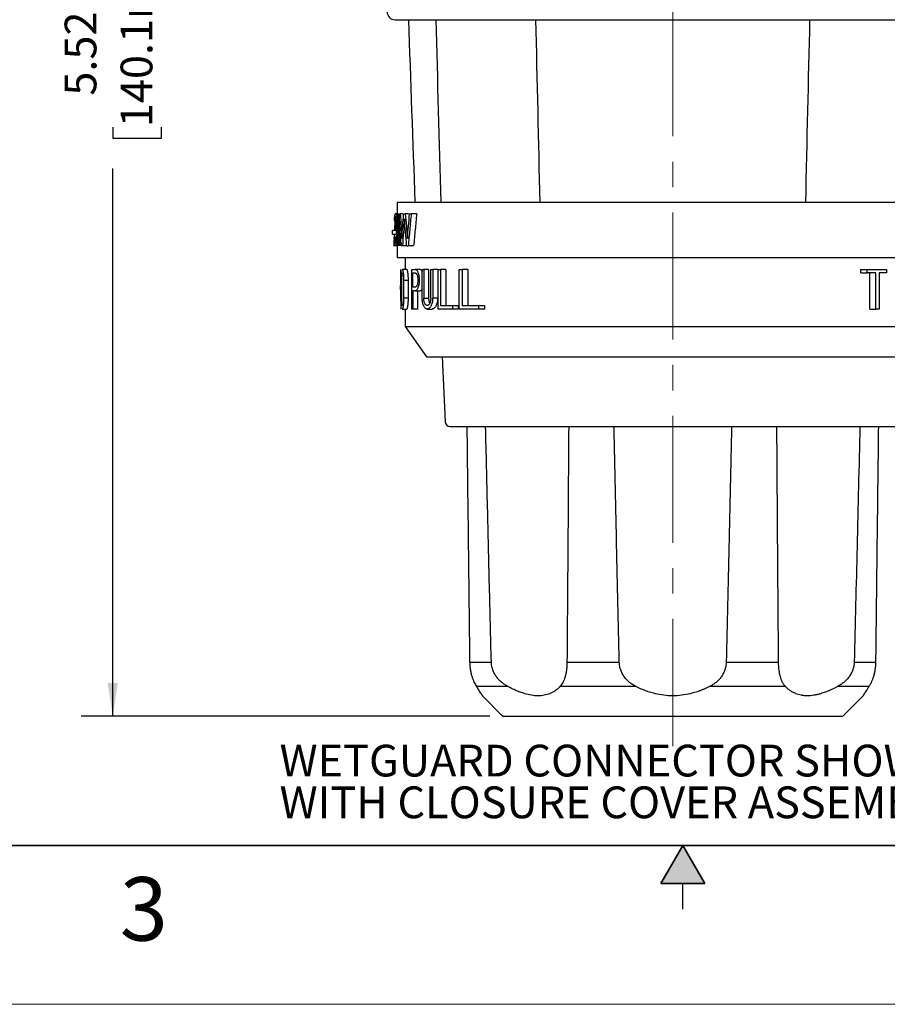
# Model space of a CAD drawing. Units: inches. Extents: x 0 to 17, y 0 to 11.
# Drawn here: x 5.9 to 9.3, y 0 to 3.9 of the extents above; entities that cross this region are included whole.
import ezdxf

# ---------------------------------------------------------------- set-up
doc = ezdxf.new("R2010")
doc.units = ezdxf.units.IN
doc.header["$MEASUREMENT"] = 0
doc.linetypes.add('CENTERX2', pattern=[0.8, 0.5, -0.1, 0.1, -0.1])
doc.layers.add('FORMAT', color=7, linetype='Continuous')
doc.styles.add('SLDTEXTSTYLE0', font='TXT', dxfattribs={"width": 0.605})
doc.dimstyles.new('SLDDIMSTYLE0', dxfattribs={"dimtxt": 0.125, "dimasz": 0.13, "dimexe": 0, "dimexo": 0.0625, "dimgap": 0.03125, "dimtad": 0, "dimrnd": 1e-09, "dimzin": 12, "dimdsep": 46, "dimtxsty": 'SLDTEXTSTYLE0', "dimsah": 1, "dimcen": 0.09, "dimadec": 0, "dimazin": 3, "dimtfac": 1, "dimtofl": 0, "dimtmove": 0, "dimatfit": 3, "dimfxl": 0, "dimfrac": 2, "dimtolj": 1, "dimtzin": 12, "dimarcsym": 0})

# ---------------------------------------------------------------- blocks, each defined once
blk = doc.blocks.new('_D_5')
at = {"layer": 'FORMAT', "color": 7}
for p, q in [((6.6779, 6.6597), (6.1299, 6.6597)), ((6.2549, 6.6597), (6.2549, 4.3307)), ((6.2551, 4.1684), (6.2551, 4.2114)), ((6.2551, 4.2114), (6.4469, 4.2114)), ((6.4469, 4.2114), (6.4469, 4.1684)), ((6.2551, 3.4526), (6.2551, 3.4096)), ((6.4469, 3.4096), (6.4469, 3.4526)), ((6.2551, 3.4096), (6.4469, 3.4096)), ((6.2549, 1.1346), (6.2549, 3.2903)), ((7.7403, 1.1346), (6.1299, 1.1346))]:
    blk.add_line(p, q, dxfattribs=at)
for points in [[(6.2549, 6.6597), (6.2349, 6.5297), (6.2749, 6.5297)], [(6.2549, 1.1346), (6.2749, 1.2646), (6.2349, 1.2646)]]:
    blk.add_solid(points, dxfattribs=at)
at = {"layer": 'FORMAT', "color": 7, "char_height": 0.125, "attachment_point": 1, "rotation": 90, "style": 'SLDTEXTSTYLE0'}
for s, insert in [('140.1mm', (6.2858, 3.4526)), ('5.52in', (6.0653, 3.5766))]:
    blk.add_mtext(s, dxfattribs=dict(at, insert=insert))
blk = doc.blocks.new('SW_NOTE_10')
at = {"layer": 'FORMAT', "color": 0, "char_height": 0.125, "attachment_point": 1, "style": 'SLDTEXTSTYLE0'}
for s, insert in [('WETGUARD CONNECTOR SHOWN', (0, 0.1611)), ('WITH CLOSURE COVER ASSEMBLED', (0, -0.0032))]:
    blk.add_mtext(s, dxfattribs=dict(at, insert=insert))

msp = doc.modelspace()

# ---------------------------------------------------------------- hatches: boundary and pattern name
at = {"linetype": 'Continuous'}
msp.add_hatch(color=7, dxfattribs=at).paths.add_polyline_path([(8.5866, 0.475), (8.5, 0.625), (8.4134, 0.475)], flags=0)

# ---------------------------------------------------------------- linework, layer by layer
at = {"color": 7, "linetype": 'Continuous', "lineweight": 25}
for p, q in [((7.3751, 3.1577), (7.3751, 3.1111)), ((7.3652, 3.0978), (7.3655, 3.1006)), ((7.3655, 3.1006), (7.3658, 3.1031)), ((7.3658, 3.1031), (7.3662, 3.1054)), ((7.3662, 3.1054), (7.3666, 3.1072)), ((7.3666, 3.1072), (7.3671, 3.1088)), ((7.3751, 3.1111), (7.3671, 3.1111)), ((7.3671, 3.1088), (7.3676, 3.1099)), ((7.3676, 3.1099), (7.3681, 3.1107)), ((7.3681, 3.1107), (7.3687, 3.1111)), ((7.3687, 3.1111), (7.3692, 3.1111)), ((7.3795, 3.1111), (7.3687, 3.1111)), ((7.3692, 3.1111), (7.3698, 3.1107)), ((7.3795, 3.1111), (7.3692, 3.1111)), ((7.3698, 3.1107), (7.3703, 3.1099)), ((7.3795, 3.1107), (7.3698, 3.1107)), ((7.3703, 3.1099), (7.3709, 3.1087)), ((7.3703, 3.1099), (7.3797, 3.1099)), ((7.3709, 3.1087), (7.3714, 3.1072)), ((7.3803, 3.1087), (7.3709, 3.1087)), ((7.3714, 3.1072), (7.3719, 3.1053)), ((7.3835, 3.1072), (7.3714, 3.1072)), ((7.3719, 3.1053), (7.3724, 3.1031)), ((7.3836, 3.1053), (7.3719, 3.1053)), ((7.3724, 3.1031), (7.3729, 3.1005)), ((7.3838, 3.1031), (7.3724, 3.1031)), ((7.3729, 3.1005), (7.3733, 3.0978)), ((7.3839, 3.1005), (7.3729, 3.1005)), ((7.3967, 3.1111), (7.3874, 3.1111)), ((7.4201, 3.1111), (7.4072, 3.1111)), ((7.4519, 3.1111), (7.4304, 3.1111)), ((7.366, 3.0864), (7.3641, 3.0455)), ((7.3645, 3.0847), (7.3646, 3.0882)), ((7.366, 3.0832), (7.3645, 3.0847)), ((7.3646, 3.0882), (7.3647, 3.0916)), ((7.3647, 3.0916), (7.3649, 3.0948)), ((7.3649, 3.0948), (7.3652, 3.0978)), ((7.3661, 3.0846), (7.366, 3.0832)), ((7.3716, 3.0832), (7.366, 3.0832)), ((7.3662, 3.088), (7.3661, 3.086)), ((7.3661, 3.086), (7.3661, 3.0846)), ((7.3709, 3.086), (7.3661, 3.086)), ((7.3721, 3.0846), (7.3661, 3.0846)), ((7.3663, 3.09), (7.3662, 3.088)), ((7.3708, 3.088), (7.3662, 3.088)), ((7.3665, 3.0918), (7.3663, 3.09)), ((7.3716, 3.09), (7.3663, 3.09)), ((7.3667, 3.0935), (7.3665, 3.0918)), ((7.3699, 3.0918), (7.3665, 3.0918)), ((7.3669, 3.095), (7.3667, 3.0935)), ((7.3699, 3.0935), (7.3667, 3.0935)), ((7.3672, 3.0963), (7.3669, 3.095)), ((7.3703, 3.095), (7.3669, 3.095)), ((7.3675, 3.0975), (7.3672, 3.0963)), ((7.3708, 3.0963), (7.3672, 3.0963)), ((7.3678, 3.0984), (7.3675, 3.0975)), ((7.3704, 3.0975), (7.3675, 3.0975)), ((7.3681, 3.0991), (7.3678, 3.0984)), ((7.3701, 3.0984), (7.3678, 3.0984)), ((7.3684, 3.0996), (7.3681, 3.0991)), ((7.3687, 3.0998), (7.3684, 3.0996)), ((7.3691, 3.0999), (7.3687, 3.0998)), ((7.3691, 3.0998), (7.3687, 3.0998)), ((7.3694, 3.0997), (7.3691, 3.0999)), ((7.3697, 3.0992), (7.3694, 3.0997)), ((7.3696, 3.0615), (7.3699, 3.062)), ((7.3701, 3.0985), (7.3697, 3.0992)), ((7.3699, 3.062), (7.3703, 3.0629)), ((7.3704, 3.0977), (7.3701, 3.0985)), ((7.3703, 3.0629), (7.3706, 3.0639)), ((7.3707, 3.0966), (7.3704, 3.0977)), ((7.3706, 3.0639), (7.3709, 3.0651)), ((7.371, 3.0953), (7.3707, 3.0966)), ((7.3709, 3.0651), (7.3712, 3.0665)), ((7.3713, 3.0938), (7.371, 3.0953)), ((7.3712, 3.0665), (7.3714, 3.0681)), ((7.3715, 3.0921), (7.3713, 3.0938)), ((7.3714, 3.0681), (7.3716, 3.0698)), ((7.3717, 3.0904), (7.3715, 3.0921)), ((7.3716, 3.0698), (7.3718, 3.0717)), ((7.3719, 3.0884), (7.3717, 3.0904)), ((7.3718, 3.0717), (7.372, 3.0737)), ((7.372, 3.0864), (7.3719, 3.0884)), ((7.3721, 3.0843), (7.372, 3.0864)), ((7.372, 3.0737), (7.3721, 3.0757)), ((7.3722, 3.0822), (7.3721, 3.0843)), ((7.3721, 3.0757), (7.3722, 3.0778)), ((7.3722, 3.08), (7.3722, 3.0822)), ((7.3722, 3.0778), (7.3722, 3.08)), ((7.3734, 3.0643), (7.373, 3.0614)), ((7.3733, 3.0978), (7.3736, 3.0947)), ((7.3841, 3.0978), (7.3733, 3.0978)), ((7.3737, 3.0674), (7.3734, 3.0643)), ((7.3862, 3.0643), (7.3734, 3.0643)), ((7.3736, 3.0947), (7.3739, 3.0915)), ((7.3843, 3.0947), (7.3736, 3.0947)), ((7.374, 3.0707), (7.3737, 3.0674)), ((7.386, 3.0674), (7.3737, 3.0674)), ((7.3739, 3.0915), (7.3741, 3.0881)), ((7.3845, 3.0915), (7.3739, 3.0915)), ((7.3741, 3.0741), (7.374, 3.0707)), ((7.3858, 3.0707), (7.374, 3.0707)), ((7.3741, 3.0881), (7.3742, 3.0847)), ((7.3847, 3.0881), (7.3741, 3.0881)), ((7.3742, 3.0776), (7.3741, 3.0741)), ((7.3856, 3.0741), (7.3741, 3.0741)), ((7.3742, 3.0847), (7.3742, 3.0811)), ((7.3849, 3.0847), (7.3742, 3.0847)), ((7.3742, 3.0811), (7.3742, 3.0776)), ((7.3851, 3.0811), (7.3742, 3.0811)), ((7.3853, 3.0776), (7.3742, 3.0776)), ((7.3551, 3.0456), (7.3551, 3.0314)), ((7.37, 3.0455), (7.3564, 3.0455)), ((7.3564, 3.0315), (7.3564, 3.0455)), ((7.3564, 3.0315), (7.3714, 3.0315)), ((7.3634, 3.0315), (7.3613, 2.9861)), ((7.3689, 3.061), (7.3693, 3.0611)), ((7.3689, 3.0497), (7.3689, 3.061)), ((7.3692, 3.0497), (7.3689, 3.0497)), ((7.3695, 3.0495), (7.3692, 3.0497)), ((7.3693, 3.0611), (7.3696, 3.0615)), ((7.37, 3.0489), (7.3695, 3.0495)), ((7.3704, 3.0481), (7.37, 3.0489)), ((7.3709, 3.0469), (7.3704, 3.0481)), ((7.3713, 3.0455), (7.3709, 3.0469)), ((7.3717, 3.0439), (7.3713, 3.0455)), ((7.372, 3.042), (7.3717, 3.0439)), ((7.3723, 3.0574), (7.372, 3.056)), ((7.372, 3.056), (7.3727, 3.0538)), ((7.3867, 3.056), (7.372, 3.056)), ((7.3724, 3.0399), (7.372, 3.042)), ((7.3726, 3.0588), (7.3723, 3.0574)), ((7.3866, 3.0574), (7.3723, 3.0574)), ((7.3727, 3.0376), (7.3724, 3.0399)), ((7.373, 3.0614), (7.3726, 3.0588)), ((7.3865, 3.0588), (7.3726, 3.0588)), ((7.3727, 3.0538), (7.3733, 3.0511)), ((7.3868, 3.0538), (7.3727, 3.0538)), ((7.3729, 3.0351), (7.3727, 3.0376)), ((7.3731, 3.0325), (7.3729, 3.0351)), ((7.3863, 3.0614), (7.373, 3.0614)), ((7.3733, 3.0298), (7.3731, 3.0325)), ((7.3733, 3.0511), (7.3738, 3.0482)), ((7.387, 3.0511), (7.3733, 3.0511)), ((7.3734, 3.027), (7.3733, 3.0298)), ((7.3734, 3.0241), (7.3734, 3.027)), ((7.3734, 3.0213), (7.3734, 3.0241)), ((7.3738, 3.0482), (7.3743, 3.0449)), ((7.3871, 3.0482), (7.3738, 3.0482)), ((7.3743, 3.0449), (7.3747, 3.0413)), ((7.3873, 3.0449), (7.3743, 3.0449)), ((7.3747, 3.0413), (7.375, 3.0376)), ((7.3876, 3.0413), (7.3747, 3.0413)), ((7.375, 3.0376), (7.3753, 3.0336)), ((7.3878, 3.0376), (7.375, 3.0376)), ((7.3753, 3.0336), (7.3755, 3.0295)), ((7.388, 3.0336), (7.3753, 3.0336)), ((7.3883, 3.0295), (7.3755, 3.0295)), ((7.3755, 3.0295), (7.3755, 3.0253)), ((7.3885, 3.0253), (7.3755, 3.0253)), ((7.3755, 3.0253), (7.3755, 3.0211)), ((7.3751, 2.9861), (7.3613, 2.9861)), ((7.3636, 3.0184), (7.3651, 3.0199)), ((7.3637, 3.0154), (7.3636, 3.0184)), ((7.3638, 3.0125), (7.3637, 3.0154)), ((7.364, 3.0086), (7.3638, 3.0125)), ((7.3642, 3.0049), (7.364, 3.0086)), ((7.3645, 3.0014), (7.3642, 3.0049)), ((7.3649, 2.9981), (7.3645, 3.0014)), ((7.3653, 2.9952), (7.3649, 2.9981)), ((7.3651, 3.0199), (7.3652, 3.0171)), ((7.3734, 3.0199), (7.3651, 3.0199)), ((7.3652, 3.0171), (7.3653, 3.0144)), ((7.3733, 3.0171), (7.3652, 3.0171)), ((7.3653, 3.0144), (7.3654, 3.0118)), ((7.3731, 3.0144), (7.3653, 3.0144)), ((7.3658, 2.9927), (7.3653, 2.9952)), ((7.3654, 3.0118), (7.3656, 3.0093)), ((7.3723, 3.0118), (7.3654, 3.0118)), ((7.3656, 3.0093), (7.3659, 3.007)), ((7.3726, 3.0093), (7.3656, 3.0093)), ((7.3663, 2.9905), (7.3658, 2.9927)), ((7.3659, 3.007), (7.3661, 3.0049)), ((7.3709, 3.007), (7.3659, 3.007)), ((7.3661, 3.0049), (7.3664, 3.0031)), ((7.3707, 3.0049), (7.3661, 3.0049)), ((7.3668, 2.9888), (7.3663, 2.9905)), ((7.3664, 3.0031), (7.3668, 3.0014)), ((7.3701, 3.0031), (7.3664, 3.0031)), ((7.3668, 3.0014), (7.3671, 3.0001)), ((7.3674, 2.9875), (7.3668, 2.9888)), ((7.3671, 3.0001), (7.3675, 2.999)), ((7.3708, 3.0001), (7.3671, 3.0001)), ((7.368, 2.9866), (7.3674, 2.9875)), ((7.3675, 2.999), (7.3679, 2.9981)), ((7.3704, 2.999), (7.3675, 2.999)), ((7.3679, 2.9981), (7.3684, 2.9976)), ((7.3686, 2.9862), (7.368, 2.9866)), ((7.3684, 2.9976), (7.3688, 2.9974)), ((7.3694, 2.9976), (7.3684, 2.9976)), ((7.3693, 2.9862), (7.3686, 2.9862)), ((7.3889, 2.9862), (7.3686, 2.9862)), ((7.3688, 2.9974), (7.3693, 2.9975)), ((7.3693, 2.9975), (7.3697, 2.9979)), ((7.37, 2.9867), (7.3693, 2.9862)), ((7.3896, 2.9862), (7.3693, 2.9862)), ((7.3697, 2.9979), (7.3702, 2.9985)), ((7.3706, 2.9876), (7.37, 2.9867)), ((7.3902, 2.9867), (7.37, 2.9867)), ((7.3702, 2.9985), (7.3706, 2.9995)), ((7.3706, 2.9995), (7.371, 3.0007)), ((7.3713, 2.989), (7.3706, 2.9876)), ((7.3909, 2.9876), (7.3706, 2.9876)), ((7.371, 3.0007), (7.3714, 3.0022)), ((7.3719, 2.9908), (7.3713, 2.989)), ((7.3916, 2.989), (7.3713, 2.989)), ((7.3714, 3.0022), (7.3718, 3.004)), ((7.3718, 3.004), (7.3722, 3.0059)), ((7.3726, 2.993), (7.3719, 2.9908)), ((7.3923, 2.9908), (7.3719, 2.9908)), ((7.3722, 3.0059), (7.3725, 3.0081)), ((7.3725, 3.0081), (7.3728, 3.0105)), ((7.3732, 2.9955), (7.3726, 2.993)), ((7.3929, 2.993), (7.3726, 2.993)), ((7.3728, 3.0105), (7.373, 3.013)), ((7.373, 3.013), (7.3732, 3.0157)), ((7.3732, 3.0157), (7.3733, 3.0185)), ((7.3737, 2.9984), (7.3732, 2.9955)), ((7.3935, 2.9955), (7.3732, 2.9955)), ((7.3733, 3.0185), (7.3734, 3.0213)), ((7.3742, 3.0017), (7.3737, 2.9984)), ((7.3902, 2.9984), (7.3737, 2.9984)), ((7.3746, 3.0052), (7.3742, 3.0017)), ((7.39, 3.0017), (7.3742, 3.0017)), ((7.375, 3.0089), (7.3746, 3.0052)), ((7.3898, 3.0052), (7.3746, 3.0052)), ((7.3752, 3.0129), (7.375, 3.0089)), ((7.3896, 3.0089), (7.375, 3.0089)), ((7.3751, 2.9862), (7.3751, 2.9396)), ((7.3754, 3.017), (7.3752, 3.0129)), ((7.3893, 3.0129), (7.3752, 3.0129)), ((7.3755, 3.0211), (7.3754, 3.017)), ((7.3891, 3.017), (7.3754, 3.017)), ((7.3888, 3.0211), (7.3755, 3.0211)), ((7.4085, 2.9861), (7.396, 2.9861)), ((7.44, 2.9861), (7.4188, 2.9861)), ((7.4061, 2.9397), (7.4061, 2.8926)), ((7.3891, 2.7702), (7.3891, 2.8926)), ((7.3896, 2.8926), (7.3896, 2.7366)), ((7.3912, 2.7366), (7.3912, 2.8926)), ((7.3923, 2.7507), (7.3923, 2.8786)), ((7.4125, 2.8926), (7.395, 2.8926)), ((7.4061, 2.8926), (7.3988, 2.8926)), ((7.4326, 2.7366), (7.4326, 2.8926)), ((7.4368, 2.8231), (7.4368, 2.8786)), ((7.465, 2.8926), (7.4466, 2.8926)), ((7.4739, 2.7795), (7.4739, 2.8926)), ((7.4739, 2.8926), (7.48, 2.8926)), ((7.48, 2.8926), (7.48, 2.7795)), ((7.499, 2.8926), (7.48, 2.8926)), ((7.499, 2.8926), (7.499, 2.7795)), ((7.5075, 2.7795), (7.5075, 2.8926)), ((7.5075, 2.8926), (7.5149, 2.8926)), ((7.5346, 2.8926), (7.5149, 2.8926)), ((7.5149, 2.8926), (7.5149, 2.7795)), ((7.5346, 2.8926), (7.5346, 2.7795)), ((7.5372, 2.8926), (7.5456, 2.8926)), ((7.5372, 2.7366), (7.5372, 2.8926)), ((7.5456, 2.8926), (7.5456, 2.7507)), ((7.5661, 2.8926), (7.5456, 2.8926)), ((7.5661, 2.8926), (7.5661, 2.7507)), ((7.6194, 2.7366), (7.6194, 2.8926)), ((7.6306, 2.8926), (7.6306, 2.7507)), ((7.6532, 2.8926), (7.6306, 2.8926)), ((7.6532, 2.8926), (7.6532, 2.7507)), ((9.2019, 2.8786), (9.2019, 2.8926)), ((9.2019, 2.8926), (9.2264, 2.8926)), ((9.2019, 2.8786), (9.2264, 2.8786)), ((9.2264, 2.8786), (9.2264, 2.8926)), ((9.2372, 2.7366), (9.2372, 2.8786)), ((9.2607, 2.7366), (9.2607, 2.8786)), ((9.273, 2.8786), (9.273, 2.7366)), ((9.3019, 2.8926), (9.3019, 2.8786)), ((7.3888, 2.8299), (7.3888, 2.7963)), ((7.3985, 2.8497), (7.3985, 2.7795)), ((7.4181, 2.8497), (7.4005, 2.8497)), ((7.4005, 2.8497), (7.4005, 2.7795)), ((7.4181, 2.8497), (7.4181, 2.7795)), ((7.4368, 2.809), (7.4368, 2.7366)), ((7.4466, 2.809), (7.465, 2.809)), ((7.455, 2.809), (7.455, 2.7366)), ((7.4181, 2.7795), (7.4005, 2.7795)), ((7.48, 2.7795), (7.499, 2.7795)), ((7.5346, 2.7795), (7.5149, 2.7795)), ((7.395, 2.7366), (7.4125, 2.7366)), ((7.4061, 2.7366), (7.4061, 2.6675)), ((7.4368, 2.7366), (7.4326, 2.7366)), ((7.455, 2.7366), (7.4368, 2.7366)), ((7.4932, 2.7366), (7.5125, 2.7366)), ((7.5935, 2.7507), (7.5935, 2.7366)), ((7.5935, 2.7507), (7.6151, 2.7507)), ((7.6151, 2.7366), (7.5935, 2.7366)), ((7.6151, 2.7507), (7.6151, 2.7366)), ((7.6949, 2.7507), (7.6949, 2.7366)), ((7.6949, 2.7507), (7.7194, 2.7507)), ((7.7194, 2.7366), (7.6949, 2.7366)), ((7.7194, 2.7507), (7.7194, 2.7366)), ((9.2372, 2.7366), (9.2607, 2.7366)), ((7.4061, 2.6675), (7.4901, 2.5486)), ((7.4061, 2.6675), (9.5151, 2.6675)), ((7.5529, 2.5487), (7.5641, 2.2931)), ((7.6606, 1.3471), (7.746, 1.3471)), ((8.0438, 1.3471), (8.25, 1.3471)), ((8.6712, 1.3471), (8.8774, 1.3471)), ((9.1753, 1.3471), (9.2607, 1.3471)), ((7.8118, 1.2506), (7.6877, 1.2506)), ((8.316, 1.2506), (8.0164, 1.2506)), ((8.9049, 1.2506), (8.6053, 1.2506)), ((9.2336, 1.2506), (9.1095, 1.2506)), ((7.7106, 1.2142), (7.7904, 1.1345)), ((9.1309, 1.1345), (9.2106, 1.2142)), ((6.375, 0.625), (9.75, 0.625)), ((8.5, 0.375), (8.5, 0.475))]:
    msp.add_line(p, q, dxfattribs=at)
at = {"color": 7, "linetype": 'Continuous', "lineweight": 35}
for p, q in [((16.625, 0.625), (0.375, 0.625)), ((16.625, 0.625), (6.375, 0.625)), ((8.5, 0.625), (8.4134, 0.475)), ((8.5, 0.625), (8.5866, 0.475)), ((8.5866, 0.475), (8.4134, 0.475))]:
    msp.add_line(p, q, dxfattribs=at)
at = {"color": 7, "linetype": 'Continuous', "lineweight": 18}
msp.add_line((17, 0), (0, 0), dxfattribs=at)
at = {"color": 7, "linetype": 'Continuous', "lineweight": 25}
for centre, radius, start in [((7.3666, 3.9066), 0.031, 180), ((7.5841, 2.294), 0.02, 182.5)]:
    msp.add_arc(centre, radius, start, 270, dxfattribs=at)
for points, knots in [([(7.3666, 3.8756), (7.3666, 3.8756), (7.4819, 3.8756), (7.8922, 3.8756), (8.1705, 3.8756), (8.4606, 3.8756)], [0, 0, 0, 0, 0.5, 0.5, 1, 1, 1, 1]), ([(8.4606, 3.8756), (8.7508, 3.8756), (9.0291, 3.8756), (9.4394, 3.8756), (9.5546, 3.8756), (9.5546, 3.8756)], [0, 0, 0, 0, 0.5, 0.5, 1, 1, 1, 1]), ([(7.3751, 3.1576), (7.3752, 3.1576), (7.3752, 3.1576), (7.3758, 3.1576), (7.3767, 3.1576), (7.378, 3.1576), (7.3796, 3.1576), (7.3816, 3.1576), (7.384, 3.1576), (7.3867, 3.1576), (7.3898, 3.1576), (7.3981, 3.1576), (7.4157, 3.1576), (7.4502, 3.1576), (7.4951, 3.1576), (7.5509, 3.1576), (7.6166, 3.1576), (7.6917, 3.1576), (7.775, 3.1576), (7.865, 3.1576), (7.9604, 3.1576), (8.0591, 3.1576), (8.1602, 3.1576), (8.2415, 3.1576), (8.3023, 3.1576), (8.3417, 3.1576), (8.3812, 3.1576), (8.4209, 3.1576), (8.4474, 3.1576), (8.4606, 3.1576)], [0, 0, 0, 0, 0.011674, 0.023333, 0.03498, 0.046621, 0.058257, 0.069895, 0.081536, 0.093186, 0.104849, 0.116527, 0.178262, 0.240009, 0.304317, 0.368637, 0.434314, 0.500002, 0.565679, 0.631368, 0.695676, 0.759996, 0.821731, 0.883478, 0.906812, 0.930099, 0.953373, 0.976662, 1, 1, 1, 1]), ([(8.4606, 3.1576), (8.4676, 3.1576), (8.4814, 3.1576), (8.5021, 3.1576), (8.5228, 3.1576), (8.5435, 3.1576), (8.5641, 3.1576), (8.5847, 3.1576), (8.6231, 3.1576), (8.6791, 3.1576), (8.7522, 3.1576), (8.8244, 3.1576), (8.9193, 3.1576), (9.033, 3.1576), (9.1371, 3.1576), (9.2131, 3.1576), (9.2658, 3.1576), (9.3144, 3.1576), (9.3509, 3.1576), (9.3779, 3.1576), (9.3968, 3.1576), (9.4147, 3.1576), (9.4257, 3.1576), (9.4312, 3.1576)], [0, 0, 0, 0, 0.0172755, 0.0345359, 0.0517875, 0.0690367, 0.0862898, 0.1035531, 0.1208328, 0.1829962, 0.2451772, 0.3085767, 0.3719933, 0.5000019, 0.6280104, 0.6914099, 0.7548266, 0.81699, 0.879171, 0.9093919, 0.9395812, 0.9697726, 1, 1, 1, 1]), ([(7.391, 2.9861), (7.3896, 3.0069), (7.3869, 3.0486), (7.3845, 3.0903), (7.3833, 3.1111)], [0, 0, 0, 0, 0.499162, 1, 1, 1, 1]), ([(7.3874, 3.1111), (7.3884, 3.095), (7.3903, 3.0627), (7.3924, 3.0304), (7.3934, 3.0143)], [0, 0, 0, 0, 0.500666, 1, 1, 1, 1]), ([(7.3934, 3.0143), (7.3946, 3.0304), (7.3969, 3.0627), (7.3993, 3.095), (7.4005, 3.1111)], [0, 0, 0, 0, 0.500776, 1, 1, 1, 1]), ([(7.4072, 3.1111), (7.4086, 3.095), (7.4113, 3.0627), (7.4141, 3.0304), (7.4155, 3.0143)], [0, 0, 0, 0, 0.500919, 1, 1, 1, 1]), ([(7.4155, 3.0143), (7.4169, 3.0304), (7.4196, 3.0627), (7.4225, 3.095), (7.4239, 3.1111)], [0, 0, 0, 0, 0.500944, 1, 1, 1, 1]), ([(7.4304, 3.1111), (7.4284, 3.0904), (7.4244, 3.0487), (7.4207, 3.007), (7.4188, 2.9861)], [0, 0, 0, 0, 0.498691, 1, 1, 1, 1]), ([(7.4519, 3.1111), (7.4499, 3.0905), (7.4458, 3.0489), (7.442, 3.0072), (7.44, 2.9861)], [0, 0, 0, 0, 0.495257, 1, 1, 1, 1]), ([(7.4038, 3.0924), (7.4025, 3.0747), (7.3998, 3.0393), (7.3973, 3.0039), (7.396, 2.9861)], [0, 0, 0, 0, 0.49914, 1, 1, 1, 1]), ([(7.4123, 2.9861), (7.4109, 3.0038), (7.4079, 3.0392), (7.4052, 3.0746), (7.4038, 3.0924)], [0, 0, 0, 0, 0.4990532, 1, 1, 1, 1]), ([(7.3751, 2.9396), (7.3751, 2.9396), (7.3821, 2.9396), (7.4099, 2.9396), (7.4306, 2.9396), (7.485, 2.9396), (7.5186, 2.9396), (7.5975, 2.9396), (7.6428, 2.9396), (7.7433, 2.9396), (7.7985, 2.9396), (7.9166, 2.9396), (7.9796, 2.9396), (8.1109, 2.9396), (8.1792, 2.9396), (8.3185, 2.9396), (8.3896, 2.9396), (8.4606, 2.9396)], [0, 0, 0, 0, 0.125, 0.125, 0.25, 0.25, 0.375, 0.375, 0.5, 0.5, 0.625, 0.625, 0.75, 0.75, 0.875, 0.875, 1, 1, 1, 1]), ([(8.4606, 2.9396), (8.5317, 2.9396), (8.6027, 2.9396), (8.7421, 2.9396), (8.8104, 2.9396), (8.9417, 2.9396), (9.0046, 2.9396), (9.1228, 2.9396), (9.178, 2.9396), (9.2784, 2.9396), (9.3237, 2.9396), (9.4027, 2.9396), (9.4363, 2.9396), (9.4907, 2.9396), (9.5114, 2.9396), (9.5391, 2.9396), (9.5461, 2.9396), (9.5461, 2.9396)], [0, 0, 0, 0, 0.125, 0.125, 0.25, 0.25, 0.375, 0.375, 0.5, 0.5, 0.625, 0.625, 0.75, 0.75, 0.875, 0.875, 1, 1, 1, 1]), ([(7.395, 2.8926), (7.3951, 2.8926), (7.3955, 2.8925), (7.3961, 2.8917), (7.397, 2.8894), (7.3979, 2.8855), (7.3988, 2.8799), (7.3995, 2.8734), (7.4001, 2.8656), (7.4004, 2.8577), (7.4005, 2.8523), (7.4005, 2.8497)], [0, 0, 0, 0, 0.052261, 0.135658, 0.250144, 0.390257, 0.500098, 0.634834, 0.763018, 0.884715, 1, 1, 1, 1]), ([(7.395, 2.8786), (7.3951, 2.8786), (7.3953, 2.8785), (7.3956, 2.8781), (7.3959, 2.8774), (7.3963, 2.8761), (7.3969, 2.8739), (7.3974, 2.8703), (7.3979, 2.8659), (7.3982, 2.8609), (7.3985, 2.8554), (7.3985, 2.8516), (7.3985, 2.8497)], [0, 0, 0, 0, 0.062847, 0.125101, 0.187362, 0.250231, 0.375246, 0.500162, 0.625208, 0.750086, 0.874962, 1, 1, 1, 1]), ([(7.4125, 2.8926), (7.4126, 2.8926), (7.4129, 2.8925), (7.4134, 2.8919), (7.4139, 2.8909), (7.4146, 2.889), (7.4154, 2.8857), (7.4163, 2.8803), (7.417, 2.8738), (7.4176, 2.8663), (7.418, 2.8582), (7.4181, 2.8526), (7.4181, 2.8497)], [0, 0, 0, 0, 0.062836, 0.125086, 0.187352, 0.250231, 0.375257, 0.500162, 0.625241, 0.750087, 0.875022, 1, 1, 1, 1]), ([(7.4466, 2.8926), (7.447, 2.8926), (7.4479, 2.8925), (7.4493, 2.8919), (7.4507, 2.891), (7.4525, 2.8892), (7.4547, 2.8861), (7.4579, 2.8792), (7.4609, 2.8675), (7.4623, 2.8508), (7.4609, 2.8342), (7.458, 2.8226), (7.4548, 2.8157), (7.4521, 2.8119), (7.4494, 2.8095), (7.4475, 2.8092), (7.4466, 2.809)], [0, 0, 0, 0, 0.031371, 0.062743, 0.094115, 0.125487, 0.188589, 0.250842, 0.381377, 0.500068, 0.618745, 0.749293, 0.807216, 0.874639, 0.937234, 1, 1, 1, 1]), ([(7.4466, 2.8786), (7.4469, 2.8786), (7.4475, 2.8785), (7.4484, 2.8781), (7.4493, 2.8775), (7.4505, 2.8763), (7.4519, 2.8743), (7.4539, 2.8698), (7.4559, 2.8621), (7.4568, 2.8508), (7.4559, 2.8396), (7.4539, 2.8319), (7.4519, 2.8274), (7.4502, 2.8249), (7.4484, 2.8234), (7.4472, 2.8232), (7.4466, 2.8231)], [0, 0, 0, 0, 0.03155, 0.062806, 0.09403, 0.125484, 0.188453, 0.250829, 0.375498, 0.500065, 0.624631, 0.7493, 0.811653, 0.874645, 0.937247, 1, 1, 1, 1]), ([(7.465, 2.8926), (7.4669, 2.8922), (7.4701, 2.8915), (7.4728, 2.886), (7.4739, 2.8838)], [0, 0, 0, 0, 0.600765, 1, 1, 1, 1]), ([(9.2264, 2.8926), (9.2308, 2.8926), (9.2397, 2.8926), (9.2526, 2.8926), (9.2654, 2.8926), (9.2778, 2.8926), (9.29, 2.8926), (9.298, 2.8926), (9.3019, 2.8926)], [0, 0, 0, 0, 0.166755, 0.333404, 0.5, 0.666596, 0.833245, 1, 1, 1, 1]), ([(7.4739, 2.8179), (7.4728, 2.8157), (7.4701, 2.8102), (7.4669, 2.8095), (7.465, 2.809)], [0, 0, 0, 0, 0.399231, 1, 1, 1, 1]), ([(7.4005, 2.7795), (7.4005, 2.7783), (7.4005, 2.7757), (7.4004, 2.7717), (7.4003, 2.7678), (7.4001, 2.7638), (7.3998, 2.7599), (7.3995, 2.7561), (7.3991, 2.7525), (7.3986, 2.7484), (7.3979, 2.7438), (7.397, 2.7398), (7.3961, 2.7376), (7.3955, 2.7367), (7.3951, 2.7367), (7.395, 2.7366)], [0, 0, 0, 0, 0.056865, 0.115328, 0.175399, 0.237089, 0.300407, 0.365362, 0.43196, 0.500211, 0.609961, 0.750011, 0.864441, 0.947787, 1, 1, 1, 1]), ([(7.3985, 2.7795), (7.3985, 2.7786), (7.3985, 2.7767), (7.3984, 2.7739), (7.3983, 2.7711), (7.3982, 2.7676), (7.3979, 2.7634), (7.3974, 2.759), (7.3969, 2.7554), (7.3962, 2.7527), (7.3956, 2.751), (7.3952, 2.7508), (7.395, 2.7507)], [0, 0, 0, 0, 0.06291, 0.1251683, 0.1873969, 0.2502187, 0.3750519, 0.5001404, 0.6250107, 0.7500686, 0.8750273, 1, 1, 1, 1]), ([(7.4181, 2.7795), (7.4181, 2.7781), (7.4181, 2.7753), (7.418, 2.7711), (7.4178, 2.767), (7.4175, 2.7617), (7.417, 2.7555), (7.4163, 2.749), (7.4154, 2.7436), (7.4144, 2.7397), (7.4134, 2.7371), (7.4128, 2.7368), (7.4125, 2.7366)], [0, 0, 0, 0, 0.0628733, 0.1251169, 0.187357, 0.2502198, 0.3750341, 0.500141, 0.6250151, 0.7500696, 0.8750491, 1, 1, 1, 1]), ([(7.4932, 2.7366), (7.4926, 2.7367), (7.4915, 2.7367), (7.4899, 2.7372), (7.4884, 2.7378), (7.4871, 2.7386), (7.485, 2.7402), (7.4825, 2.7432), (7.4797, 2.7481), (7.4775, 2.7536), (7.4759, 2.7596), (7.4748, 2.7661), (7.474, 2.7728), (7.4739, 2.7773), (7.4739, 2.7795)], [0, 0, 0, 0, 0.0581561, 0.1122529, 0.1622926, 0.2082782, 0.250214, 0.3806532, 0.500116, 0.6055963, 0.7079568, 0.8075505, 0.9047609, 1, 1, 1, 1]), ([(7.4932, 2.7507), (7.4928, 2.7507), (7.4919, 2.7508), (7.4907, 2.7511), (7.4894, 2.7518), (7.4878, 2.7529), (7.4859, 2.755), (7.4839, 2.7585), (7.4822, 2.7628), (7.481, 2.7679), (7.4801, 2.7736), (7.48, 2.7776), (7.48, 2.7795)], [0, 0, 0, 0, 0.063195, 0.125662, 0.187863, 0.250266, 0.376299, 0.500253, 0.626266, 0.750162, 0.875422, 1, 1, 1, 1]), ([(7.5149, 2.7795), (7.5149, 2.7784), (7.5148, 2.776), (7.5146, 2.7725), (7.5142, 2.7691), (7.5137, 2.7656), (7.5127, 2.7608), (7.5109, 2.7547), (7.5081, 2.7484), (7.5047, 2.7432), (7.5015, 2.74), (7.4976, 2.7373), (7.495, 2.7369), (7.4932, 2.7366)], [0, 0, 0, 0, 0.048918, 0.098311, 0.148272, 0.198887, 0.250241, 0.369944, 0.500134, 0.615557, 0.750122, 0.824012, 1, 1, 1, 1]), ([(7.5075, 2.7795), (7.5075, 2.7785), (7.5075, 2.7766), (7.5072, 2.7736), (7.5068, 2.7707), (7.5061, 2.7671), (7.5049, 2.7628), (7.503, 2.7585), (7.5008, 2.755), (7.4984, 2.7526), (7.4958, 2.751), (7.4941, 2.7508), (7.4932, 2.7507)], [0, 0, 0, 0, 0.06251, 0.124488, 0.186769, 0.250175, 0.373668, 0.500047, 0.62393, 0.750005, 0.874734, 1, 1, 1, 1]), ([(7.499, 2.7795), (7.499, 2.7776), (7.4991, 2.7736), (7.5, 2.7679), (7.5013, 2.7628), (7.5024, 2.7601), (7.503, 2.7588)], [0, 0, 0, 0, 0.251556, 0.504655, 0.754752, 1, 1, 1, 1]), ([(7.5346, 2.7795), (7.5346, 2.7783), (7.5346, 2.776), (7.5343, 2.7724), (7.5339, 2.769), (7.5334, 2.7656), (7.5323, 2.7607), (7.5305, 2.7546), (7.5275, 2.7482), (7.5241, 2.7431), (7.5204, 2.7394), (7.5164, 2.7371), (7.5138, 2.7368), (7.5125, 2.7366)], [0, 0, 0, 0, 0.050007, 0.099594, 0.1492, 0.199263, 0.250211, 0.373552, 0.500067, 0.623921, 0.750018, 0.874814, 1, 1, 1, 1]), ([(7.5935, 2.7366), (7.5895, 2.7366), (7.5815, 2.7366), (7.5699, 2.7366), (7.5587, 2.7366), (7.5477, 2.7366), (7.5407, 2.7366), (7.5372, 2.7366)], [0, 0, 0, 0, 0.200073, 0.400037, 0.599963, 0.799927, 1, 1, 1, 1]), ([(7.5456, 2.7507), (7.5494, 2.7507), (7.557, 2.7507), (7.5688, 2.7507), (7.5809, 2.7507), (7.5893, 2.7507), (7.5935, 2.7507)], [0, 0, 0, 0, 0.250051, 0.5, 0.749949, 1, 1, 1, 1]), ([(7.6949, 2.7366), (7.6904, 2.7366), (7.6816, 2.7366), (7.6686, 2.7366), (7.6559, 2.7366), (7.6435, 2.7366), (7.6312, 2.7366), (7.6233, 2.7366), (7.6194, 2.7366)], [0, 0, 0, 0, 0.166755, 0.333404, 0.5, 0.666596, 0.833245, 1, 1, 1, 1]), ([(7.6306, 2.7507), (7.6347, 2.7507), (7.6429, 2.7507), (7.6555, 2.7507), (7.6684, 2.7507), (7.6814, 2.7507), (7.6904, 2.7507), (7.6949, 2.7507)], [0, 0, 0, 0, 0.200065, 0.400032, 0.599968, 0.799935, 1, 1, 1, 1]), ([(7.49, 2.5486), (7.49, 2.5486), (7.4963, 2.5486), (7.5211, 2.5486), (7.5396, 2.5486), (7.5882, 2.5486), (7.6183, 2.5486), (7.6889, 2.5486), (7.7294, 2.5486), (7.8192, 2.5486), (7.8686, 2.5486), (7.9742, 2.5486), (8.0305, 2.5486), (8.1479, 2.5486), (8.209, 2.5486), (8.3336, 2.5486), (8.3971, 2.5486), (8.4606, 2.5486)], [0, 0, 0, 0, 0.125, 0.125, 0.25, 0.25, 0.375, 0.375, 0.5, 0.5, 0.625, 0.625, 0.75, 0.75, 0.875, 0.875, 1, 1, 1, 1]), ([(8.4606, 2.5486), (8.5242, 2.5486), (8.5877, 2.5486), (8.7123, 2.5486), (8.7734, 2.5486), (8.8908, 2.5486), (8.9471, 2.5486), (9.0527, 2.5486), (9.1021, 2.5486), (9.1919, 2.5486), (9.2324, 2.5486), (9.303, 2.5486), (9.3331, 2.5486), (9.3817, 2.5486), (9.4002, 2.5486), (9.425, 2.5486), (9.4313, 2.5486), (9.4313, 2.5486)], [0, 0, 0, 0, 0.125, 0.125, 0.25, 0.25, 0.375, 0.375, 0.5, 0.5, 0.625, 0.625, 0.75, 0.75, 0.875, 0.875, 1, 1, 1, 1]), ([(7.5841, 2.274), (7.5841, 2.274), (7.6355, 2.274), (7.8281, 2.274), (7.965, 2.274), (8.2854, 2.274), (8.4616, 2.274), (8.8017, 2.274), (8.9579, 2.274), (9.0805, 2.274)], [0, 0, 0, 0, 0.25, 0.25, 0.5, 0.5, 0.75, 0.75, 1, 1, 1, 1]), ([(7.6495, 2.274), (7.6514, 2.1162), (7.6551, 1.8072), (7.6588, 1.4983), (7.6606, 1.3471)], [0, 0, 0, 0, 0.5106996, 1, 1, 1, 1]), ([(7.746, 1.3471), (7.7435, 1.4472), (7.7384, 1.6502), (7.731, 1.9592), (7.726, 2.1681), (7.7235, 2.274)], [0, 0, 0, 0, 0.323823, 0.657156, 1, 1, 1, 1]), ([(8.0506, 2.274), (8.0496, 2.1162), (8.0475, 1.8072), (8.045, 1.4983), (8.0438, 1.3471)], [0, 0, 0, 0, 0.5107, 1, 1, 1, 1]), ([(8.25, 1.3471), (8.2477, 1.4472), (8.243, 1.6502), (8.2361, 1.9592), (8.2316, 2.1681), (8.2293, 2.274)], [0, 0, 0, 0, 0.323823, 0.657156, 1, 1, 1, 1]), ([(8.692, 2.274), (8.6886, 2.1162), (8.6819, 1.8072), (8.6748, 1.4983), (8.6712, 1.3471)], [0, 0, 0, 0, 0.5107, 1, 1, 1, 1]), ([(8.8774, 1.3471), (8.8766, 1.4472), (8.875, 1.6502), (8.8727, 1.9592), (8.8714, 2.1681), (8.8707, 2.274)], [0, 0, 0, 0, 0.3238226, 0.6571559, 1, 1, 1, 1]), ([(9.1978, 2.274), (9.194, 2.1162), (9.1867, 1.8072), (9.179, 1.4983), (9.1753, 1.3471)], [0, 0, 0, 0, 0.5107, 1, 1, 1, 1]), ([(9.2607, 1.3471), (9.2619, 1.4472), (9.2643, 1.6502), (9.268, 1.9592), (9.2705, 2.1681), (9.2718, 2.274)], [0, 0, 0, 0, 0.323823, 0.657156, 1, 1, 1, 1]), ([(7.6606, 1.3471), (7.6606, 1.345), (7.6607, 1.3408), (7.6611, 1.3345), (7.6616, 1.3283), (7.6624, 1.3222), (7.6637, 1.3133), (7.6661, 1.3018), (7.6698, 1.2888), (7.674, 1.2771), (7.6785, 1.2669), (7.6831, 1.258), (7.6862, 1.2531), (7.6877, 1.2506)], [0, 0, 0, 0, 0.050046, 0.09995, 0.149841, 0.199846, 0.250092, 0.374477, 0.499984, 0.621995, 0.745236, 0.870884, 1, 1, 1, 1]), ([(7.8118, 1.2506), (7.8096, 1.2518), (7.8053, 1.2542), (7.7989, 1.2582), (7.7928, 1.2625), (7.7869, 1.2672), (7.7813, 1.2721), (7.776, 1.2773), (7.771, 1.2829), (7.7647, 1.2909), (7.7578, 1.3018), (7.7521, 1.3145), (7.7486, 1.3263), (7.7466, 1.3366), (7.7462, 1.3436), (7.746, 1.3471)], [0, 0, 0, 0, 0.065059, 0.129133, 0.192341, 0.254812, 0.316682, 0.378096, 0.439204, 0.500164, 0.62564, 0.750024, 0.833581, 0.916709, 1, 1, 1, 1]), ([(8.0438, 1.3471), (8.0438, 1.345), (8.0437, 1.3408), (8.0435, 1.3345), (8.0431, 1.3283), (8.0426, 1.3222), (8.0416, 1.3133), (8.0398, 1.3018), (8.0367, 1.2888), (8.0329, 1.2771), (8.0283, 1.2669), (8.0228, 1.258), (8.0186, 1.2531), (8.0164, 1.2506)], [0, 0, 0, 0, 0.050046, 0.09995, 0.149841, 0.199846, 0.250092, 0.374477, 0.499984, 0.621995, 0.745236, 0.870884, 1, 1, 1, 1]), ([(8.316, 1.2506), (8.3136, 1.2518), (8.309, 1.2542), (8.3024, 1.2582), (8.296, 1.2625), (8.29, 1.2672), (8.2844, 1.2721), (8.2791, 1.2773), (8.2741, 1.2829), (8.268, 1.2909), (8.2612, 1.3018), (8.2558, 1.3145), (8.2525, 1.3263), (8.2506, 1.3366), (8.2502, 1.3436), (8.25, 1.3471)], [0, 0, 0, 0, 0.065059, 0.129133, 0.192341, 0.254812, 0.316682, 0.378096, 0.439204, 0.500164, 0.62564, 0.750024, 0.833581, 0.916709, 1, 1, 1, 1]), ([(8.6712, 1.3471), (8.6712, 1.345), (8.671, 1.3408), (8.6702, 1.3345), (8.6691, 1.3283), (8.6677, 1.3222), (8.6649, 1.3133), (8.66, 1.3018), (8.652, 1.2888), (8.6424, 1.2771), (8.6313, 1.2669), (8.619, 1.258), (8.6099, 1.2531), (8.6053, 1.2506)], [0, 0, 0, 0, 0.050046, 0.09995, 0.149841, 0.199846, 0.250092, 0.374477, 0.499984, 0.621995, 0.745236, 0.870884, 1, 1, 1, 1]), ([(8.9049, 1.2506), (8.9038, 1.2518), (8.9016, 1.2542), (8.8985, 1.2582), (8.8957, 1.2625), (8.8931, 1.2672), (8.8907, 1.2721), (8.8885, 1.2773), (8.8865, 1.2829), (8.8841, 1.2909), (8.8815, 1.3018), (8.8795, 1.3145), (8.8783, 1.3263), (8.8776, 1.3366), (8.8775, 1.3436), (8.8774, 1.3471)], [0, 0, 0, 0, 0.065059, 0.129133, 0.192341, 0.254812, 0.316682, 0.378096, 0.439204, 0.500164, 0.62564, 0.750024, 0.833581, 0.916709, 1, 1, 1, 1]), ([(9.1753, 1.3471), (9.1752, 1.345), (9.175, 1.3408), (9.1742, 1.3345), (9.1731, 1.3283), (9.1715, 1.3222), (9.1686, 1.3133), (9.1635, 1.3018), (9.1552, 1.2888), (9.1454, 1.2771), (9.1344, 1.2669), (9.1224, 1.258), (9.1138, 1.2531), (9.1095, 1.2506)], [0, 0, 0, 0, 0.0500462, 0.0999502, 0.1498409, 0.1998464, 0.250092, 0.3744766, 0.499984, 0.6219953, 0.7452355, 0.8708841, 1, 1, 1, 1]), ([(9.2336, 1.2506), (9.2343, 1.2518), (9.2359, 1.2542), (9.2382, 1.2582), (9.2405, 1.2625), (9.2428, 1.2672), (9.2451, 1.2721), (9.2473, 1.2773), (9.2494, 1.2829), (9.2521, 1.2909), (9.2552, 1.3018), (9.2578, 1.3145), (9.2595, 1.3263), (9.2604, 1.3366), (9.2606, 1.3436), (9.2607, 1.3471)], [0, 0, 0, 0, 0.0650595, 0.1291328, 0.1923407, 0.2548117, 0.316682, 0.3780957, 0.4392038, 0.500164, 0.6256396, 0.7500236, 0.8335807, 0.9167089, 1, 1, 1, 1]), ([(7.6877, 1.2506), (7.6883, 1.2498), (7.6893, 1.2481), (7.6904, 1.2465), (7.6909, 1.2457)], [0, 0, 0, 0, 0.501728, 1, 1, 1, 1]), ([(7.6909, 1.2457), (7.6919, 1.2441), (7.694, 1.2408), (7.6968, 1.2364), (7.6993, 1.2324), (7.7016, 1.2287), (7.7037, 1.2255), (7.7058, 1.2221), (7.7078, 1.2188), (7.7094, 1.2162), (7.7105, 1.2146), (7.7106, 1.2143), (7.7106, 1.2142)], [0, 0, 0, 0, 0.0861921, 0.1709771, 0.2545463, 0.337102, 0.4188566, 0.5000315, 0.6269474, 0.7518863, 0.8758818, 1, 1, 1, 1]), ([(7.7054, 1.2227), (7.7049, 1.2235), (7.7039, 1.225), (7.7022, 1.2278), (7.7004, 1.2308), (7.6983, 1.2341), (7.696, 1.2377), (7.6935, 1.2415), (7.6918, 1.2443), (7.6909, 1.2457)], [0, 0, 0, 0, 0.139078, 0.278964, 0.419939, 0.562274, 0.706231, 0.852061, 1, 1, 1, 1]), ([(7.8211, 1.2457), (7.8196, 1.2465), (7.8165, 1.2481), (7.8134, 1.2498), (7.8118, 1.2506)], [0, 0, 0, 0, 0.498272, 1, 1, 1, 1]), ([(8.0115, 1.2457), (8.0097, 1.2441), (8.0062, 1.2408), (8.0006, 1.2364), (7.9947, 1.2324), (7.9887, 1.2287), (7.9824, 1.2255), (7.9714, 1.2206), (7.9546, 1.2157), (7.9306, 1.2135), (7.9048, 1.2157), (7.8807, 1.2213), (7.8591, 1.2286), (7.8403, 1.2363), (7.8276, 1.2425), (7.8211, 1.2457)], [0, 0, 0, 0, 0.043111, 0.085518, 0.127317, 0.16861, 0.209501, 0.250103, 0.376001, 0.500023, 0.624035, 0.749943, 0.831415, 0.914491, 1, 1, 1, 1]), ([(8.0164, 1.2506), (8.0156, 1.2498), (8.014, 1.2481), (8.0123, 1.2465), (8.0115, 1.2457)], [0, 0, 0, 0, 0.501728, 1, 1, 1, 1]), ([(8.326, 1.2457), (8.3243, 1.2465), (8.321, 1.2481), (8.3176, 1.2498), (8.316, 1.2506)], [0, 0, 0, 0, 0.498272, 1, 1, 1, 1]), ([(8.5952, 1.2457), (8.5917, 1.2441), (8.5846, 1.2408), (8.5738, 1.2364), (8.563, 1.2324), (8.5522, 1.2287), (8.5413, 1.2255), (8.5227, 1.2206), (8.4958, 1.2157), (8.4606, 1.2135), (8.4254, 1.2157), (8.3949, 1.2213), (8.3689, 1.2286), (8.3471, 1.2363), (8.3331, 1.2425), (8.326, 1.2457)], [0, 0, 0, 0, 0.043111, 0.0855182, 0.1273174, 0.1686096, 0.2095011, 0.2501026, 0.3760008, 0.500023, 0.6240354, 0.7499437, 0.8314153, 0.914491, 1, 1, 1, 1]), ([(8.6053, 1.2506), (8.6036, 1.2498), (8.6003, 1.2481), (8.5969, 1.2465), (8.5952, 1.2457)], [0, 0, 0, 0, 0.501728, 1, 1, 1, 1]), ([(8.9098, 1.2457), (8.9089, 1.2465), (8.9073, 1.2481), (8.9057, 1.2498), (8.9049, 1.2506)], [0, 0, 0, 0, 0.498272, 1, 1, 1, 1]), ([(8.991, 1.2142), (8.9889, 1.2143), (8.9848, 1.2143), (8.9789, 1.2147), (8.973, 1.2154), (8.9653, 1.2166), (8.9559, 1.2188), (8.9443, 1.2229), (8.9324, 1.2286), (8.9204, 1.2363), (8.9134, 1.2425), (8.9098, 1.2457)], [0, 0, 0, 0, 0.0616782, 0.1233716, 0.1852138, 0.2473375, 0.3730341, 0.5000265, 0.6629244, 0.8290295, 1, 1, 1, 1]), ([(9.1001, 1.2457), (9.0969, 1.2441), (9.0904, 1.2408), (9.0808, 1.2364), (9.0714, 1.2324), (9.0621, 1.2287), (9.0529, 1.2255), (9.0422, 1.2221), (9.03, 1.2188), (9.0166, 1.2162), (9.0035, 1.2146), (8.9951, 1.2143), (8.991, 1.2142)], [0, 0, 0, 0, 0.086192, 0.170977, 0.254546, 0.337102, 0.418856, 0.500031, 0.626951, 0.751891, 0.875886, 1, 1, 1, 1]), ([(9.1095, 1.2506), (9.1079, 1.2498), (9.1048, 1.2481), (9.1017, 1.2465), (9.1001, 1.2457)], [0, 0, 0, 0, 0.501728, 1, 1, 1, 1]), ([(9.2106, 1.2142), (9.2107, 1.2143), (9.2107, 1.2143), (9.211, 1.2149), (9.2116, 1.2157), (9.2123, 1.2169), (9.2133, 1.2185), (9.2144, 1.2204), (9.2164, 1.2235), (9.2195, 1.2286), (9.2244, 1.2363), (9.2284, 1.2425), (9.2304, 1.2457)], [0, 0, 0, 0, 0.0710045, 0.1418218, 0.2126525, 0.2836961, 0.3551493, 0.4272047, 0.5000493, 0.6629398, 0.8290373, 1, 1, 1, 1]), ([(9.2304, 1.2457), (9.2309, 1.2465), (9.2319, 1.2481), (9.233, 1.2498), (9.2336, 1.2506)], [0, 0, 0, 0, 0.498272, 1, 1, 1, 1]), ([(7.7928, 1.1346), (7.7921, 1.1346), (7.7883, 1.1346), (7.8082, 1.1346), (7.8527, 1.1346), (7.9234, 1.1346), (8.0151, 1.1346), (8.1241, 1.1346), (8.2071, 1.1346), (8.2487, 1.1346)], [0, 0, 0, 0, 0.040322, 0.200268, 0.360215, 0.520161, 0.680107, 0.840054, 1, 1, 1, 1]), ([(8.2487, 1.1346), (8.3305, 1.1346), (8.4175, 1.1346), (8.5896, 1.1346), (8.6746, 1.1346), (8.8298, 1.1346), (8.9001, 1.1346), (9.0158, 1.1346), (9.0611, 1.1346), (9.0905, 1.1346)], [0, 0, 0, 0, 0.25, 0.25, 0.5, 0.5, 0.75, 0.75, 1, 1, 1, 1]), ([(9.0905, 1.1346), (9.1038, 1.1346), (9.1274, 1.1346), (9.1283, 1.1346), (9.1287, 1.1346)], [0, 0, 0, 0, 0.562316, 1, 1, 1, 1])]:
    msp.add_open_spline(points, degree=3, knots=knots, dxfattribs=at)
for points in [[(7.4195, 3.8756), (7.4279, 3.6363), (7.4364, 3.397), (7.4449, 3.1576)], [(7.5479, 3.1576), (7.5415, 3.397), (7.535, 3.6363), (7.5286, 3.8756)], [(7.9202, 3.8756), (7.9258, 3.6363), (7.9313, 3.397), (7.9368, 3.1576)], [(8.9844, 3.1576), (8.9899, 3.397), (8.9954, 3.6363), (9.001, 3.8756)], [(7.3833, 3.1111), (7.3839, 3.1111), (7.3853, 3.1111), (7.3867, 3.1111), (7.3874, 3.1111)], [(7.4005, 3.1111), (7.4016, 3.1111), (7.4038, 3.1111), (7.4061, 3.1111), (7.4072, 3.1111)], [(7.4239, 3.1111), (7.425, 3.1111), (7.4271, 3.1111), (7.4293, 3.1111), (7.4304, 3.1111)], [(7.3896, 2.9862), (7.3893, 2.9862), (7.3891, 2.9862), (7.3889, 2.9862)], [(7.3902, 2.9867), (7.39, 2.9865), (7.3898, 2.9864), (7.3896, 2.9862)], [(7.396, 2.9861), (7.3952, 2.9861), (7.3934, 2.9861), (7.3918, 2.9861), (7.391, 2.9861)], [(7.4123, 2.9861), (7.4144, 2.9861), (7.4166, 2.9861), (7.4188, 2.9861)], [(7.3923, 2.8786), (7.393, 2.8786), (7.394, 2.8786), (7.395, 2.8786)], [(7.4326, 2.8926), (7.4348, 2.8926), (7.4392, 2.8926), (7.4441, 2.8926), (7.4466, 2.8926)], [(7.4368, 2.8786), (7.4399, 2.8786), (7.4432, 2.8786), (7.4466, 2.8786)], [(7.6194, 2.8926), (7.6212, 2.8926), (7.6249, 2.8926), (7.6287, 2.8926), (7.6306, 2.8926)], [(9.2607, 2.8786), (9.2551, 2.8786), (9.2439, 2.8786), (9.2322, 2.8786), (9.2264, 2.8786)], [(9.3019, 2.8786), (9.2972, 2.8786), (9.2877, 2.8786), (9.2779, 2.8786), (9.273, 2.8786)], [(7.3891, 2.7702), (7.3889, 2.7901), (7.3888, 2.81), (7.3888, 2.8299)], [(7.3888, 2.7963), (7.3888, 2.7764), (7.3889, 2.7565), (7.3891, 2.7366)], [(7.4466, 2.8231), (7.4432, 2.8231), (7.4399, 2.8231), (7.4368, 2.8231)], [(7.4466, 2.809), (7.4449, 2.809), (7.4415, 2.809), (7.4384, 2.809), (7.4368, 2.809)], [(7.395, 2.7507), (7.394, 2.7507), (7.393, 2.7507), (7.3923, 2.7507)], [(9.273, 2.7366), (9.2709, 2.7366), (9.2669, 2.7366), (9.2627, 2.7366), (9.2607, 2.7366)], [(9.0805, 2.274), (9.2448, 2.274), (9.3372, 2.274), (9.3372, 2.274)]]:
    msp.add_open_spline(points, degree=3, dxfattribs=at)
at = {"layer": 'FORMAT', "color": 7, "linetype": 'CENTERX2', "lineweight": 18}
msp.add_line((8.4606, 1.0167), (8.4606, 6.8256), dxfattribs=at)

# ---------------------------------------------------------------- block references
at = {"layer": 'FORMAT', "color": 7}
msp.add_blockref('SW_NOTE_10', (6.912, 0.8607), dxfattribs=at)

# ---------------------------------------------------------------- texts
at = {"color": 7, "linetype": 'Continuous', "lineweight": 0, "insert": (6.2826, 0.5006), "char_height": 0.25, "attachment_point": 1, "style": 'SLDTEXTSTYLE0'}
msp.add_mtext('3', dxfattribs=at)

# ---------------------------------------------------------------- dimensions: what is measured, and where the dimension line sits
at = {"layer": 'FORMAT', "color": 7}
dim = msp.add_linear_dim(base=(6.2549, 1.1346), p1=(6.7279, 6.6597), p2=(7.7903, 1.1346), angle=90, dimstyle='SLDDIMSTYLE0', dxfattribs=at)
dim.commit()
dim.dimension.update_dxf_attribs({"geometry": '_D_5', "text_midpoint": (6.2549, 3.8105), "dimtype": 160})

doc.saveas('drawing.dxf')
